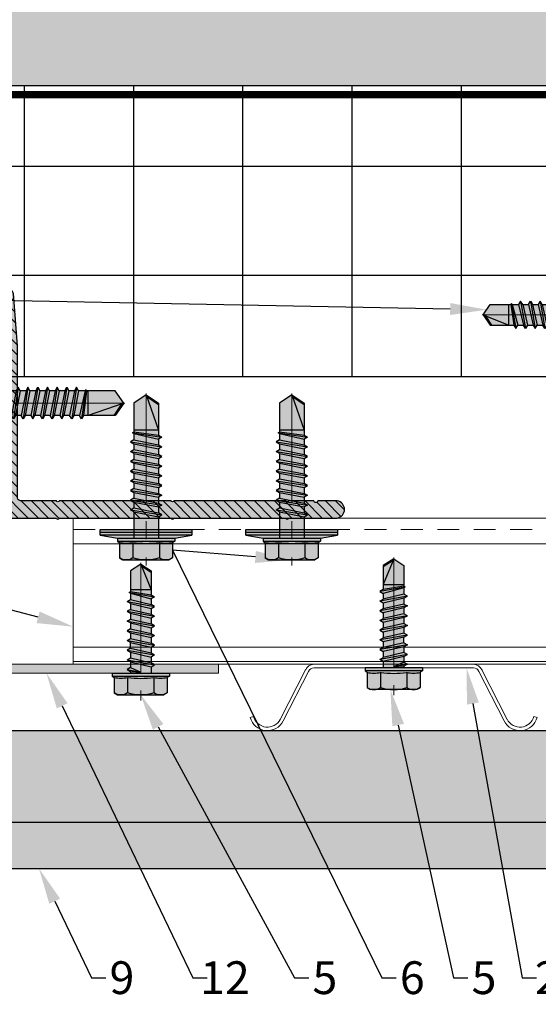
# Model space of a CAD drawing. Units: inches. Extents: x -59 to 544, y -239 to 359.
# Drawn here: x 90 to 93, y -11 to -4 of the extents above; entities that cross this region are included whole.
import ezdxf
from ezdxf import colors
from ezdxf.entities.mleader import LeaderData, LeaderLine
from ezdxf.math import Vec2, Vec3

# ---------------------------------------------------------------- set-up
doc = ezdxf.new("R2010")
doc.units = ezdxf.units.IN
doc.header["$MEASUREMENT"] = 0
doc.linetypes.add('ACAD_ISO02W100', pattern=[15, 12, -3])
doc.linetypes.add('MITTE2', pattern=[28.575, 19.05, -3.175, 3.175, -3.175])
doc.layers.add('!74_Alu_Centerlines', color=1, linetype='MITTE2', lineweight=13, transparency=0.25)
doc.layers.add('!74_Arch_Lines', color=7, linetype='Continuous', lineweight=25, transparency=0.25)
doc.layers.add('!74_Alu_Hidden', color=3, linetype='ACAD_ISO02W100', lineweight=5, plot=False)
for name, color, linetype, lineweight in [('!74_Alu_Profiles', 250, 'Continuous', 20), ('!74_Alu_Profiles_Layer_1', 250, 'Continuous', 30), ('!74_Fasteners', 252, 'Continuous', 25), ('!74_Panels', 201, 'Continuous', 30), ('!74_Panels_Dimensions', 5, 'Continuous', 25)]:
    doc.layers.add(name, color=color, linetype=linetype, lineweight=lineweight)
doc.styles.add('!74_Dim', font='isocpeur.ttf', dxfattribs={"width": 0.85})

# ---------------------------------------------------------------- blocks, each defined once
blk = doc.blocks.new('*U174')
at = {"layer": '!74_Alu_Hidden'}
blk.add_lwpolyline([(-16.5272, -0.9843), (24.0608, -0.9843)], dxfattribs=at)
blk.add_lwpolyline([(-16.5272, -1.0039), (-16.5272, 0), (24.0608, 0), (24.0608, -1.0039)], close=True)
at = {"linetype": 'ACAD_ISO02W100', "ltscale": 0.0125, "flags": 128}
blk.add_lwpolyline([(-16.5272, -0.0787), (24.0608, -0.0787)], dxfattribs=at)
for points in [[(-16.5272, -0.1772), (24.0608, -0.1772)], [(-16.5272, -0.8858), (24.0608, -0.8858)]]:
    blk.add_lwpolyline(points)
blk = doc.blocks.new('SLS48x19_bohr_fv')
at = {"transparency": 33554585}
h = blk.add_hatch(color=251, dxfattribs=at)
h.dxf.hatch_style = 1
h.paths.add_polyline_path([(1.81, 0), (5, 0), (5, 0.56), (4.62, 0.8), (4.62, 3.47), (4.05, 3.8), (-4.05, 3.8), (-4.62, 3.47), (-4.62, 0.8), (-5, 0.56), (-5, 0), (-1.79, 0), (-1.79, -0.26), (-2.39, -0.61), (-1.79, -0.96), (-1.79, -1.96), (-2.39, -2.3), (-1.79, -2.65), (-1.79, -3.65), (-2.39, -4), (-1.79, -4.34), (-1.79, -5.34), (-2.39, -5.69), (-1.79, -6.04), (-1.79, -7.04), (-2.39, -7.38), (-1.79, -7.73), (-1.79, -8.73), (-2.39, -9.07), (-1.79, -9.42), (-1.79, -10.42), (-2.39, -10.77), (-1.79, -11.11), (-1.79, -12.11), (-2.39, -12.46), (-1.79, -12.81), (-1.79, -13.95), (-2, -14.07), (-1.79, -14.2), (-1.79, -14.5), (-1.79, -17.8), (0, -19), (1.81, -17.8), (1.81, -13.65), (2.41, -13.31), (1.81, -12.96), (1.81, -11.96), (2.41, -11.61), (1.81, -11.27), (1.81, -10.27), (2.41, -9.92), (1.81, -9.57), (1.81, -8.57), (2.41, -8.23), (1.81, -7.88), (1.81, -6.88), (2.41, -6.54), (1.81, -6.19), (1.81, -5.19), (2.41, -4.84), (1.81, -4.5), (1.81, -3.5), (2.41, -3.15), (1.81, -2.8), (1.81, -1.8), (2.41, -1.46), (1.81, -1.11)])
at = {"layer": '!74_Alu_Centerlines'}
blk.add_line((0, -19.2), (0, 4.8), dxfattribs=at)
for p, q in [((-4.62, 3.47), (-4.05, 3.8)), ((-4.62, 0.8), (-4.62, 3.47)), ((-4.05, 3.8), (4.05, 3.8)), ((-2.31, 0.8), (-2.31, 3.47)), ((2.31, 0.8), (2.31, 3.47)), ((4.62, 3.47), (4.05, 3.8)), ((4.62, 0.8), (4.62, 3.47)), ((2.31, 0.8), (2.31, 3.27)), ((4.62, 0.8), (4.62, 3.27)), ((-5, 0.56), (-4.62, 0.8)), ((-5, 0.56), (5, 0.56)), ((-5, 0), (-5, 0.56)), ((-5, 0), (5, 0)), ((5, 0.56), (4.62, 0.8)), ((5, 0), (5, 0.56)), ((-2.39, -0.61), (0.01, -0.18)), ((-2.39, -0.61), (-1.79, -0.26)), ((-1.79, -0.96), (-2.39, -0.61)), ((-2.39, -2.3), (2.41, -1.46)), ((-1.79, -0.26), (-1.79, 0)), ((-1.79, -0.26), (0.01, -0.18)), ((-1.79, -0.96), (0.01, -0.18)), ((-1.79, -1.96), (-1.79, -0.96)), ((-1.79, -1.96), (1.81, -1.11)), ((1.81, -1.11), (1.81, 0)), ((1.81, -1.11), (2.41, -1.46)), ((2.41, -1.46), (1.81, -1.8)), ((-1.79, -1.96), (-2.39, -2.3)), ((-2.39, -2.3), (-1.79, -2.65)), ((-2.39, -4), (2.41, -3.15)), ((-1.79, -2.65), (1.81, -1.8)), ((-1.79, -3.65), (-1.79, -2.65)), ((-1.79, -3.65), (1.81, -2.8)), ((1.81, -2.8), (1.81, -1.8)), ((2.41, -3.15), (1.81, -2.8)), ((1.81, -3.5), (2.41, -3.15)), ((-2.39, -4), (-1.79, -3.65)), ((-1.79, -4.34), (-2.39, -4)), ((-2.39, -5.69), (2.41, -4.84)), ((-1.79, -4.34), (1.81, -3.5)), ((-1.79, -4.34), (-1.79, -5.34)), ((-1.79, -5.34), (1.81, -4.5)), ((1.81, -4.5), (1.81, -3.5)), ((1.81, -4.5), (2.41, -4.84)), ((2.41, -4.84), (1.81, -5.19)), ((-1.79, -5.34), (-2.39, -5.69)), ((-2.39, -5.69), (-1.79, -6.04)), ((-2.39, -7.38), (2.41, -6.54)), ((-1.79, -6.04), (1.81, -5.19)), ((-1.79, -7.04), (-1.79, -6.04)), ((-1.79, -7.04), (1.81, -6.19)), ((1.81, -6.19), (1.81, -5.19)), ((2.41, -6.54), (1.81, -6.19)), ((1.81, -6.88), (2.41, -6.54)), ((-2.39, -7.38), (-1.79, -7.04)), ((-1.79, -7.73), (-2.39, -7.38)), ((-2.39, -9.07), (2.41, -8.23)), ((-1.79, -7.73), (1.81, -6.88)), ((-1.79, -8.73), (-1.79, -7.73)), ((-1.79, -8.73), (1.81, -7.88)), ((-1.79, -9.42), (1.81, -8.57)), ((1.81, -7.88), (1.81, -6.88)), ((1.81, -7.88), (2.41, -8.23)), ((2.41, -8.23), (1.81, -8.57)), ((1.81, -9.57), (1.81, -8.57)), ((-1.79, -8.73), (-2.39, -9.07)), ((-2.39, -9.07), (-1.79, -9.42)), ((-2.39, -10.77), (2.41, -9.92)), ((-1.79, -10.42), (-1.79, -9.42)), ((-1.79, -10.42), (1.81, -9.57)), ((-1.79, -11.11), (1.81, -10.27)), ((2.41, -9.92), (1.81, -9.57)), ((1.81, -10.27), (2.41, -9.92)), ((1.81, -11.27), (1.81, -10.27)), ((-2.39, -10.77), (-1.79, -10.42)), ((-1.79, -11.11), (-2.39, -10.77)), ((-2.39, -12.46), (2.41, -11.61)), ((-1.79, -12.11), (-1.79, -11.11)), ((-1.79, -12.11), (1.81, -11.27)), ((-1.79, -12.81), (1.81, -11.96)), ((1.81, -11.27), (2.41, -11.61)), ((2.41, -11.61), (1.81, -11.96)), ((1.81, -12.96), (1.81, -11.96)), ((-1.79, -12.11), (-2.39, -12.46)), ((-2.39, -12.46), (-1.79, -12.81)), ((-2, -14.07), (2.41, -13.31)), ((-1.79, -13.95), (-1.79, -12.81)), ((-1.79, -13.95), (1.81, -12.96)), ((-1.79, -14.2), (1.81, -13.65)), ((2.41, -13.31), (1.81, -12.96)), ((1.81, -13.65), (2.41, -13.31)), ((1.81, -17.8), (1.81, -13.65)), ((-1.79, -13.95), (-2, -14.07)), ((-2, -14.07), (-1.79, -14.2)), ((-1.79, -14.5), (-1.79, -14.2)), ((-1.79, -17.8), (-1.79, -14.5)), ((1.81, -14.5), (-1.79, -14.5)), ((0, -19), (1.81, -14.5)), ((0, -19), (-1.79, -17.8)), ((0, -19), (1.81, -17.8)), ((0.11, -18.68), (1.81, -17.57))]:
    blk.add_line(p, q)
for centre, radius, start, end in [((-3.46, 1.6), 2.2, 58.2882, 121.7118), ((0, -4.45), 8.25, 73.7496, 106.2504), ((3.46, 1.6), 2.2, 58.2882, 121.7118), ((-3.46, -4.09), 5.03, 76.7228, 103.2772), ((0, -14.35), 15.33, 81.3353, 98.6647), ((3.46, -4.09), 5.03, 76.7228, 103.2772)]:
    blk.add_arc(centre, radius, start, end)
blk = doc.blocks.new('L profile')
at = {"transparency": 33554559}
h = blk.add_hatch(dxfattribs=at)
h.set_pattern_fill('ANSI31', color=256, scale=0.3937, angle=90, style=0)
h.paths.add_polyline_path([(1.1715, -0.7894, 0.816497), (1.1907, -0.7894), (1.9589, -0.7894, 0.816497), (1.9781, -0.7894), (2.313, -0.7894, 0.833333), (2.313, -0.6713), (2.179, -0.6713, -0.866025), (2.1517, -0.6713), (1.9781, -0.6713, -0.816497), (1.9589, -0.6713), (1.1907, -0.6713, -0.816497), (1.1715, -0.6713), (0.4033, -0.6713, -0.816497), (0.3841, -0.6713), (0.1378, -0.6713, -0.414214), (0.1181, -0.6516), (0.1181, 0.3917), (0.0904, 0.7527, 0.753212), (0, 0.75), (0, -0.75, 0.414214), (0.0394, -0.7894), (0.3841, -0.7894, 0.816497), (0.4033, -0.7894)])
at = {"lineweight": 0, "transparency": 33554483}
h = blk.add_hatch(color=251, dxfattribs=at)
h.dxf.hatch_style = 1
h.paths.add_polyline_path([(2.313, -0.6713), (2.179, -0.6713, -0.866025), (2.1517, -0.6713), (1.9781, -0.6713, -0.816497), (1.9589, -0.6713), (1.1907, -0.6713, -0.816497), (1.1715, -0.6713), (0.4033, -0.6713, -0.816497), (0.3841, -0.6713), (0.1378, -0.6713, -0.414214), (0.1181, -0.6516), (0.1181, 0.3917), (0.0904, 0.7527, 0.753212), (0, 0.75), (0, -0.75, 0.414214), (0.0394, -0.7894), (0.3841, -0.7894, 0.816497), (0.4033, -0.7894), (1.1715, -0.7894, 0.816497), (1.1907, -0.7894), (1.9589, -0.7894, 0.816497), (1.9781, -0.7894), (2.313, -0.7894, 0.833333)])
blk.add_lwpolyline([(1.9589, -0.6713), (1.1907, -0.6713, -0.816497), (1.1715, -0.6713), (0.4033, -0.6713, -0.816497), (0.3841, -0.6713), (0.1378, -0.6713, -0.414214), (0.1181, -0.6516), (0.1181, 0.3917), (0.0904, 0.7527, 0.753212), (0, 0.75), (0, -0.75, 0.414214), (0.0394, -0.7894), (0.3841, -0.7894, 0.816497), (0.4033, -0.7894), (1.1715, -0.7894, 0.816497), (1.1907, -0.7894), (1.9589, -0.7894, 0.816497), (1.9781, -0.7894), (2.313, -0.7894, 0.833333), (2.313, -0.6713), (2.179, -0.6713, -0.866025), (2.1517, -0.6713), (1.9781, -0.6713, -0.816497), (1.9589, -0.6713, 0.816497), (1.9781, -0.6713)], format="xyb")
blk = doc.blocks.new('SSKTB55x25+Di16_fv')
at = {"transparency": 33554585}
h = blk.add_hatch(color=251, dxfattribs=at)
h.dxf.hatch_style = 1
h.paths.add_polyline_path([(4.62, 4.97), (4.05, 5.3), (-4.05, 5.3), (-4.62, 4.97), (-4.62, 2.3), (-5, 2.06), (-5, 1.5), (-8, 1), (-8, 0), (-2.14, 0), (-2.14, -3.07), (-2.74, -3.42), (-2.14, -3.76), (-2.14, -4.76), (-2.74, -5.11), (-2.14, -5.46), (-2.14, -6.46), (-2.74, -6.8), (-2.14, -7.15), (-2.14, -8.15), (-2.74, -8.5), (-2.14, -8.84), (-2.14, -9.84), (-2.74, -10.19), (-2.14, -10.54), (-2.14, -11.54), (-2.74, -11.88), (-2.14, -12.23), (-2.14, -13.23), (-2.74, -13.57), (-2.14, -13.92), (-2.14, -14.92), (-2.74, -15.27), (-2.14, -15.61), (-2.14, -16.76), (-2.35, -16.88), (-2.14, -17), (-2.14, -17.31), (-2.14, -22), (0, -23.5), (2.16, -22), (2.16, -16.46), (2.76, -16.11), (2.16, -15.77), (2.16, -14.77), (2.76, -14.42), (2.16, -14.07), (2.16, -13.07), (2.76, -12.73), (2.16, -12.38), (2.16, -11.38), (2.76, -11.04), (2.16, -10.69), (2.16, -9.69), (2.76, -9.34), (2.16, -9), (2.16, -8), (2.76, -7.65), (2.16, -7.3), (2.16, -6.3), (2.76, -5.96), (2.16, -5.61), (2.16, -4.61), (2.76, -4.26), (2.16, -3.92), (2.16, -2.92), (2.76, -2.57), (2.16, -2.22), (2.16, 0), (8, 0), (8, 1), (5, 1.5), (5, 2.06), (4.62, 2.3)])
at = {"layer": '!74_Alu_Centerlines'}
blk.add_line((0, -23.7), (0, 6.3), dxfattribs=at)
for p, q in [((-4.62, 4.97), (-4.05, 5.3)), ((-4.05, 5.3), (4.05, 5.3)), ((4.62, 4.97), (4.05, 5.3)), ((-4.62, 2.3), (-4.62, 4.97)), ((-2.31, 2.3), (-2.31, 4.97)), ((2.31, 2.3), (2.31, 4.97)), ((2.31, 2.3), (2.31, 4.77)), ((4.62, 2.3), (4.62, 4.97)), ((4.62, 2.3), (4.62, 4.77)), ((-5, 2.06), (-4.62, 2.3)), ((-5, 2.06), (5, 2.06)), ((-5, 1.5), (-5, 2.06)), ((5, 2.06), (4.62, 2.3)), ((5, 1.5), (5, 2.06)), ((-8, 1), (-5, 1.5)), ((8, 0.5), (-8, 0.5)), ((-5, 1.5), (5, 1.5)), ((-2.14, -3.07), (-2.14, 1.5)), ((2.16, -2.22), (2.16, 1.5)), ((5, 1.5), (8, 1)), ((-2.74, -3.42), (2.76, -2.57)), ((-2.14, -3.07), (-2.74, -3.42)), ((-2.74, -3.42), (-2.14, -3.76)), ((-2.14, -3.07), (-2.14, -2.07)), ((-2.14, -3.07), (2.16, -2.22)), ((-2.14, -3.76), (2.16, -2.92)), ((2.16, -2.22), (2.76, -2.57)), ((2.76, -2.57), (2.16, -2.92)), ((2.16, -3.92), (2.16, -2.92)), ((-2.74, -5.11), (2.76, -4.26)), ((-2.74, -5.11), (-2.14, -4.76)), ((-2.14, -5.46), (-2.74, -5.11)), ((-2.14, -4.76), (-2.14, -3.76)), ((-2.14, -4.76), (2.16, -3.92)), ((-2.14, -5.46), (2.16, -4.61)), ((2.76, -4.26), (2.16, -3.92)), ((2.16, -4.61), (2.76, -4.26)), ((2.16, -5.61), (2.16, -4.61)), ((-2.74, -6.8), (2.76, -5.96)), ((-2.74, -6.8), (-2.14, -6.46)), ((-2.14, -7.15), (-2.74, -6.8)), ((-2.14, -6.46), (-2.14, -5.46)), ((-2.14, -6.46), (2.16, -5.61)), ((-2.14, -7.15), (2.16, -6.3)), ((2.76, -5.96), (2.16, -5.61)), ((2.16, -6.3), (2.76, -5.96)), ((2.16, -7.3), (2.16, -6.3)), ((-2.74, -8.5), (2.76, -7.65)), ((-2.14, -8.15), (-2.74, -8.5)), ((-2.74, -8.5), (-2.14, -8.84)), ((-2.14, -8.15), (-2.14, -7.15)), ((-2.14, -8.15), (2.16, -7.3)), ((-2.14, -8.84), (2.16, -8)), ((2.16, -7.3), (2.76, -7.65)), ((2.76, -7.65), (2.16, -8)), ((2.16, -9), (2.16, -8)), ((-2.74, -10.19), (2.76, -9.34)), ((-2.74, -10.19), (-2.14, -9.84)), ((-2.14, -10.54), (-2.74, -10.19)), ((-2.14, -9.84), (-2.14, -8.84)), ((-2.14, -9.84), (2.16, -9)), ((-2.14, -10.54), (2.16, -9.69)), ((2.76, -9.34), (2.16, -9)), ((2.16, -9.69), (2.76, -9.34)), ((2.16, -10.69), (2.16, -9.69)), ((-2.74, -11.88), (2.76, -11.04)), ((-2.74, -11.88), (-2.14, -11.54)), ((-2.14, -12.23), (-2.74, -11.88)), ((-2.14, -11.54), (-2.14, -10.54)), ((-2.14, -11.54), (2.16, -10.69)), ((-2.14, -12.23), (2.16, -11.38)), ((2.76, -11.04), (2.16, -10.69)), ((2.16, -11.38), (2.76, -11.04)), ((2.16, -12.38), (2.16, -11.38)), ((-2.74, -13.57), (2.76, -12.73)), ((-2.14, -13.23), (-2.74, -13.57)), ((-2.74, -13.57), (-2.14, -13.92)), ((-2.14, -13.23), (-2.14, -12.23)), ((-2.14, -13.23), (2.16, -12.38)), ((-2.14, -13.92), (2.16, -13.07)), ((2.16, -12.38), (2.76, -12.73)), ((2.76, -12.73), (2.16, -13.07)), ((2.16, -14.07), (2.16, -13.07)), ((-2.74, -15.27), (2.76, -14.42)), ((-2.74, -15.27), (-2.14, -14.92)), ((-2.14, -15.61), (-2.74, -15.27)), ((-2.14, -14.92), (-2.14, -13.92)), ((-2.14, -14.92), (2.16, -14.07)), ((-2.14, -15.61), (2.16, -14.77)), ((2.76, -14.42), (2.16, -14.07)), ((2.16, -14.77), (2.76, -14.42)), ((2.16, -15.77), (2.16, -14.77)), ((-2.35, -16.88), (2.76, -16.11)), ((-2.14, -16.76), (-2.35, -16.88)), ((-2.35, -16.88), (-2.14, -17)), ((-2.14, -16.76), (-2.14, -15.61)), ((-2.14, -16.76), (2.16, -15.77)), ((-2.14, -17), (2.16, -16.46)), ((-2.14, -17.31), (-2.14, -17)), ((2.76, -16.11), (2.16, -15.77)), ((2.16, -16.46), (2.76, -16.11)), ((2.16, -22), (2.16, -16.46)), ((-2.14, -22), (-2.14, -17.31)), ((2.16, -17.31), (-2.14, -17.31)), ((0, -23.5), (2.16, -17.31)), ((0, -23.5), (-2.14, -22)), ((0, -23.5), (2.16, -22)), ((0.11, -23.18), (2.16, -21.77))]:
    blk.add_line(p, q)
blk.add_lwpolyline([(-8, 0), (8, 0), (8, 1), (-8, 1)], close=True)
for centre, radius, start, end in [((-3.46, 3.1), 2.2, 58.2882, 121.7118), ((0, -2.95), 8.25, 73.7496, 106.2504), ((3.46, 3.1), 2.2, 58.2882, 121.7118), ((-3.46, -2.59), 5.03, 76.7228, 103.2772), ((0, -12.85), 15.33, 81.3353, 98.6647), ((3.46, -2.59), 5.03, 76.7228, 103.2772)]:
    blk.add_arc(centre, radius, start, end)
blk = doc.blocks.new('*U191')
for p, q in [((-0.5252, 0.4208), (-0.7011, 0.0771)), ((-0.5041, 0.41), (-0.68, 0.0663)), ((0.0781, 0.4551), (-0.469, 0.4551)), ((0.0781, 0.4315), (-0.469, 0.4315)), ((0.0781, 0.4551), (0.6253, 0.4551)), ((0.0781, 0.4315), (0.6253, 0.4315)), ((0.6604, 0.41), (0.8363, 0.0663)), ((0.6814, 0.4208), (0.8573, 0.0771)), ((-0.9069, 0.0904), (-0.884, 0.0965)), ((1.0403, 0.0965), (1.0631, 0.0904))]:
    blk.add_line(p, q)
for centre, radius, start, end in [((-0.469, 0.392), 0.0631, 90, 160), ((-0.469, 0.392), 0.0394, 90, 160), ((0.6253, 0.392), 0.0631, 20.00001, 90), ((0.6253, 0.392), 0.0394, 20.00001, 90), ((-0.7888, 0.122), 0.1222, 195.00001, 332.89679), ((-0.7888, 0.122), 0.0986, 195.00001, 332.89679), ((0.9451, 0.122), 0.1222, 206.9832, 345), ((0.9451, 0.122), 0.0986, 206.96957, 345)]:
    blk.add_arc(centre, radius, start, end)

msp = doc.modelspace()

# ---------------------------------------------------------------- hatches: boundary and pattern name
at = {"layer": '!74_Alu_Profiles', "transparency": 33554559}
h = msp.add_hatch(color=256, dxfattribs=at)
h.dxf.hatch_style = 1
edge = h.paths.add_edge_path()
edge.add_line((88.41486, -8.94251), (87.23329, -10.12409))
edge.add_arc((87.19482, -10.07702), 0.06079, 140.739489, 309.260511, ccw=False)
edge.add_line((87.14775, -10.03855), (87.70614, -9.48016))
edge.add_line((87.70614, -9.48016), (87.74891, -9.52293))
edge.add_line((87.74891, -9.52293), (87.18971, -10.08213))
edge.add_line((87.18971, -10.08213), (88.38981, -8.88203))
edge.add_line((88.38981, -8.88203), (90.89044, -8.88203))
edge.add_line((90.89044, -8.88203), (90.89044, -8.94251))
edge.add_line((90.89044, -8.94251), (88.41486, -8.94251))
at = {"layer": '!74_Arch_Lines'}
h = msp.add_hatch(dxfattribs=at)
h.set_pattern_fill('AR-SAND', color=256, scale=0.25, style=0)
h.set_pattern_definition([(37.5, (3851.5393, -2440.03933), (-0.01574834, 0.481705942), [0, -0.38, 0, -0.425, 0, -0.40625]), (7.5, (3851.5393, -2440.03933), (0.44244418, 0.70553652), [0, -0.205, 0, -0.3425, 0, -0.13125]), (327.5, (3851.2318, -2440.03933), (0.778535465, 0.001414763), [0, -0.125, 0, -0.45, 0, -0.5875]), (317.5, (3851.2318, -2440.03933), (0.75153165, 0.21941889), [0, -0.0625, 0, -0.295, 0, -0.3375])])
h.paths.add_polyline_path([(86.89747, -4.28356), (86.89747, -4.90856), (130.48172, -4.90856), (130.48172, -4.28356)])
at = {"layer": '!74_Arch_Lines', "transparency": 33554457}
msp.add_hatch(color=256, dxfattribs=at).paths.add_polyline_path([(86.98824, -4.28158), (86.98824, -4.90658), (130.48172, -4.90856), (130.48172, -4.28356)])
at = {"layer": '!74_Arch_Lines', "transparency": 33554483}
h = msp.add_hatch(dxfattribs=at)
h.set_pattern_fill('ANSI37', color=256, scale=6, angle=45, style=0)
h.set_pattern_definition([(90, (-773.6917, -1155.9622), (-0.75, 6e-16), []), (180, (-773.6917, -1155.9622), (-6e-16, -0.75), [])])
h.paths.add_polyline_path([(87.93312, -4.90856), (87.93312, -6.90856), (130.48172, -6.90856), (130.48172, -4.90856)])
at = {"layer": '!74_Panels', "transparency": 33554483}
h = msp.add_hatch(color=256, dxfattribs=at)
h.dxf.hatch_style = 1
h.paths.add_polyline_path([(108.57752, -9.33872), (88.0657, -9.33872), (87.24582, -10.1586), (87.24582, -10.2836), (108.57752, -10.2836)])

# ---------------------------------------------------------------- linework, layer by layer
at = {"layer": '!74_Alu_Profiles'}
msp.add_lwpolyline([(88.41486, -8.94251), (87.23329, -10.12409, -0.904529), (87.14775, -10.03855), (87.70614, -9.48016), (87.74891, -9.52293), (87.18971, -10.08213), (88.38981, -8.88203), (90.89044, -8.88203), (90.89044, -8.94251)], format="xyb", close=True, dxfattribs=at)
at = {"layer": '!74_Arch_Lines'}
msp.add_line((86.98824, -4.90856), (130.48172, -4.90856), dxfattribs=at)
at = {"layer": '!74_Arch_Lines', "const_width": 0.05}
msp.add_lwpolyline([(130.48172, -4.97106), (86.89747, -4.97106), (86.89747, -0.43856)], dxfattribs=at)
at = {"layer": '!74_Arch_Lines', "transparency": 33554483}
msp.add_lwpolyline([(130.48172, -6.90856), (87.93312, -6.90856), (87.93312, -4.90856), (130.48172, -4.90856)], close=True, dxfattribs=at)
at = {"layer": '!74_Panels'}
msp.add_lwpolyline([(108.57752, -9.33872), (88.0657, -9.33872), (87.24582, -10.1586), (87.24582, -10.2836), (108.57752, -10.2836)], close=True, dxfattribs=at)
msp.add_lwpolyline([(108.57752, -9.96864), (87.43578, -9.96864)], dxfattribs=at)

# ---------------------------------------------------------------- block references
at = {"layer": '!74_Alu_Profiles'}
for name, p in [('*U174', (106.42096, -7.87809)), ('*U191', (92.01568, -9.33733))]:
    msp.add_blockref(name, p, dxfattribs=at)
at = {"layer": '!74_Alu_Profiles_Layer_1'}
msp.add_blockref('L profile', (89.39375, -7.08873), dxfattribs=at)
at = {"layer": '!74_Fasteners'}
for name, p, xscale, yscale, zscale, rotation in [('SLS48x19_bohr_fv', (93.45617, -6.4834), 0.03937, 0.03937, 0.03937, 270), ('SSKTB55x25+Di16_fv', (89.31501, -7.08873), -0.03937007874015749, 0.03937007874015749, 0.03937007874015749, 90.00000000000007), ('SSKTB55x25+Di16_fv', (90.39375, -7.95683), -0.03937007874015749, 0.03937007874015749, 0.03937007874015749, 180), ('SSKTB55x25+Di16_fv', (91.39375, -7.95683), -0.03937007874015749, 0.03937007874015749, 0.03937007874015749, 180), ('SLS48x19_bohr_fv', (92.0938, -8.90584), 0.03937, 0.03937, 0.03937, 180), ('SLS48x19_bohr_fv', (90.35689, -8.94251), -0.03937, 0.03937, 0.03937, 180)]:
    msp.add_blockref(name, p, dxfattribs=dict(at, xscale=xscale, yscale=yscale, zscale=zscale, rotation=rotation))

# ---------------------------------------------------------------- leaders
at = {"layer": '!74_Panels_Dimensions'}
ml = msp.add_multileader_mtext('Standard', dxfattribs=at)
ml.set_content('5', color=256, style='!74_Dim')
ml.set_leader_properties(color=256)
ml.build(insert=Vec2(0, 0))
ml.multileader.update_dxf_attribs({"has_text_frame": 1, "text_left_attachment_type": 2, "text_right_attachment_type": 2, "dogleg_length": 0.04927, "arrow_head_size": 0.25, "scale": 2})
ctx = ml.context
ctx.base_point, ctx.scale, ctx.char_height, ctx.arrow_head_size, ctx.landing_gap_size, ctx.plane_origin = Vec3(85.79616, -6.32542), 2, 0.225, 0.25, 0.1, Vec3(82.08925, -2.56493)
ctx.left_attachment, ctx.right_attachment = 2, 2
notes = []
notes.append((ctx, [(1, (1, 1, 0), (86.19033, -6.32542), (-1, 0), 0.09854, [(0, [(92.73172, -6.44811)], 0, [])])]))
ctx.mtext.insert, ctx.mtext.line_spacing_factor, ctx.mtext.flow_direction = Vec3(85.89616, -6.21292), 1.071429, 5
ml = msp.add_multileader_mtext('Standard', dxfattribs=at)
ml.set_content('6', color=256, style='!74_Dim')
ml.set_leader_properties(color=256)
ml.build(insert=Vec2(0, 0))
ml.multileader.update_dxf_attribs({"has_text_frame": 1, "text_left_attachment_type": 2, "text_right_attachment_type": 2, "dogleg_length": 0.04927, "arrow_head_size": 0.25, "scale": 2})
ctx = ml.context
ctx.base_point, ctx.scale, ctx.char_height, ctx.arrow_head_size, ctx.landing_gap_size, ctx.plane_origin = Vec3(92.11094, -11.0336), 2, 0.225, 0.25, 0.1, Vec3(96.11348, -7.27311)
ctx.left_attachment, ctx.right_attachment, ctx.text_align_type = 2, 2, 2
notes.append((ctx, [(1, (1, 1, 0), (92.0124, -11.0336), (1, 0), 0.09854, [(1, [(91.39375, -8.16546), (90.57559, -8.09993)], 0, [])])]))
ctx.mtext.insert, ctx.mtext.alignment, ctx.mtext.line_spacing_factor, ctx.mtext.flow_direction = Vec3(92.30657, -10.9211), 3, 1.071429, 5
ml = msp.add_multileader_mtext('Standard', dxfattribs=at)
ml.set_content('19', color=256, style='!74_Dim')
ml.set_leader_properties(color=256)
ml.build(insert=Vec2(0, 0))
ml.multileader.update_dxf_attribs({"has_text_frame": 1, "text_left_attachment_type": 2, "text_right_attachment_type": 2, "dogleg_length": 0.04927, "arrow_head_size": 0.25, "scale": 2})
ctx = ml.context
ctx.base_point, ctx.scale, ctx.char_height, ctx.arrow_head_size, ctx.landing_gap_size, ctx.plane_origin = Vec3(85.70054, -8.62425), 2, 0.225, 0.25, 0.1, Vec3(82.08925, -4.86375)
ctx.left_attachment, ctx.right_attachment = 2, 2
notes.append((ctx, [(1, (1, 1, 0), (86.19033, -8.62425), (-1, 0), 0.09854, [(1, [(89.89375, -8.62425), (88.38981, -8.22344)], 0, [])])]))
ctx.mtext.insert, ctx.mtext.line_spacing_factor, ctx.mtext.flow_direction = Vec3(85.80054, -8.51175), 1.071429, 5
ml = msp.add_multileader_mtext('Standard', dxfattribs=at)
ml.set_content('22', color=256, style='!74_Dim')
ml.set_leader_properties(color=256)
ml.build(insert=Vec2(0, 0))
ml.multileader.update_dxf_attribs({"has_text_frame": 1, "text_left_attachment_type": 2, "text_right_attachment_type": 2, "dogleg_length": 0.04927, "arrow_head_size": 0.25, "scale": 2})
ctx = ml.context
ctx.base_point, ctx.scale, ctx.char_height, ctx.arrow_head_size, ctx.landing_gap_size, ctx.plane_origin = Vec3(93.0746, -11.0336), 2, 0.225, 0.25, 0.1, Vec3(97.31348, -7.27311)
ctx.left_attachment, ctx.right_attachment, ctx.text_align_type = 2, 2, 2
notes.append((ctx, [(1, (1, 1, 0), (92.97606, -11.0336), (1, 0), 0.09854, [(0, [(92.59362, -8.90587)], 0, [])])]))
ctx.mtext.insert, ctx.mtext.alignment, ctx.mtext.line_spacing_factor, ctx.mtext.flow_direction = Vec3(93.4041, -10.9211), 3, 1.071429, 5
ml = msp.add_multileader_mtext('Standard', dxfattribs=at)
ml.set_content('12', color=256, style='!74_Dim')
ml.set_leader_properties(color=256)
ml.build(insert=Vec2(0, 0))
ml.multileader.update_dxf_attribs({"has_text_frame": 1, "text_left_attachment_type": 2, "text_right_attachment_type": 2, "dogleg_length": 0.04927, "arrow_head_size": 0.25, "scale": 2})
ctx = ml.context
ctx.base_point, ctx.scale, ctx.char_height, ctx.arrow_head_size, ctx.landing_gap_size, ctx.plane_origin = Vec3(90.81416, -11.0336), 2, 0.225, 0.25, 0.1, Vec3(94.8167, -7.27311)
ctx.left_attachment, ctx.right_attachment, ctx.text_align_type = 2, 2, 2
notes.append((ctx, [(1, (1, 1, 0), (90.71562, -11.0336), (1, 0), 0.09854, [(0, [(89.7092, -8.94251)], 0, [])])]))
ctx.mtext.insert, ctx.mtext.alignment, ctx.mtext.line_spacing_factor, ctx.mtext.flow_direction = Vec3(91.10541, -10.9211), 3, 1.071429, 5
ml = msp.add_multileader_mtext('Standard', dxfattribs=at)
ml.set_content('5', color=256, style='!74_Dim')
ml.set_leader_properties(color=256)
ml.build(insert=Vec2(0, 0))
ml.multileader.update_dxf_attribs({"has_text_frame": 1, "text_left_attachment_type": 2, "text_right_attachment_type": 2, "dogleg_length": 0.04927, "arrow_head_size": 0.25, "scale": 2})
ctx = ml.context
ctx.base_point, ctx.scale, ctx.char_height, ctx.arrow_head_size, ctx.landing_gap_size, ctx.plane_origin = Vec3(92.60345, -11.0336), 2, 0.225, 0.25, 0.1, Vec3(96.71348, -7.27311)
ctx.left_attachment, ctx.right_attachment, ctx.text_align_type = 2, 2, 2
notes.append((ctx, [(1, (1, 1, 0), (92.50491, -11.0336), (1, 0), 0.09854, [(0, [(92.0711, -9.05527)], 0, [])])]))
ctx.mtext.insert, ctx.mtext.alignment, ctx.mtext.line_spacing_factor, ctx.mtext.flow_direction = Vec3(92.79908, -10.9211), 3, 1.071429, 5
ml = msp.add_multileader_mtext('Standard', dxfattribs=at)
ml.set_content('5', color=256, style='!74_Dim')
ml.set_leader_properties(color=256)
ml.build(insert=Vec2(0, 0))
ml.multileader.update_dxf_attribs({"has_text_frame": 1, "text_left_attachment_type": 2, "text_right_attachment_type": 2, "dogleg_length": 0.04927, "arrow_head_size": 0.25, "scale": 2})
ctx = ml.context
ctx.base_point, ctx.scale, ctx.char_height, ctx.arrow_head_size, ctx.landing_gap_size, ctx.plane_origin = Vec3(91.51094, -11.0336), 2, 0.225, 0.25, 0.1, Vec3(95.51348, -7.27311)
ctx.left_attachment, ctx.right_attachment, ctx.text_align_type = 2, 2, 2
notes.append((ctx, [(1, (1, 1, 0), (91.4124, -11.0336), (1, 0), 0.09854, [(0, [(90.35689, -9.09212)], 0, [])])]))
ctx.mtext.insert, ctx.mtext.alignment, ctx.mtext.line_spacing_factor, ctx.mtext.flow_direction = Vec3(91.70657, -10.9211), 3, 1.071429, 5
ml = msp.add_multileader_mtext('Standard', dxfattribs=at)
ml.set_content('9', color=256, style='!74_Dim')
ml.set_leader_properties(color=256)
ml.build(insert=Vec2(0, 0))
ml.multileader.update_dxf_attribs({"has_text_frame": 1, "text_left_attachment_type": 2, "text_right_attachment_type": 2, "dogleg_length": 0.04927, "arrow_head_size": 0.25, "scale": 2})
ctx = ml.context
ctx.base_point, ctx.scale, ctx.char_height, ctx.arrow_head_size, ctx.landing_gap_size, ctx.plane_origin = Vec3(90.11738, -11.0336), 2, 0.225, 0.25, 0.1, Vec3(94.11993, -7.27311)
ctx.left_attachment, ctx.right_attachment, ctx.text_align_type = 2, 2, 2
notes.append((ctx, [(1, (1, 1, 0), (90.01884, -11.0336), (1, 0), 0.09854, [(0, [(89.65787, -10.2836)], 0, [])])]))
ctx.mtext.insert, ctx.mtext.alignment, ctx.mtext.line_spacing_factor, ctx.mtext.flow_direction = Vec3(90.31301, -10.9211), 3, 1.071429, 5
for ctx, leaders in notes:
    for number, flags, end, landing, length, lines in leaders:
        leader = LeaderData()
        leader.index, (leader.has_last_leader_line, leader.has_dogleg_vector, leader.attachment_direction) = number, flags
        leader.last_leader_point, leader.dogleg_vector, leader.dogleg_length = Vec3(end), Vec3(landing), length
        for number, points, colour, breaks in lines:
            line = LeaderLine()
            line.index, line.vertices, line.color, line.breaks = number, Vec3.list(points), colors.encode_raw_color(colour), breaks
            leader.lines.append(line)
        ctx.leaders.append(leader)

doc.saveas('drawing.dxf')
